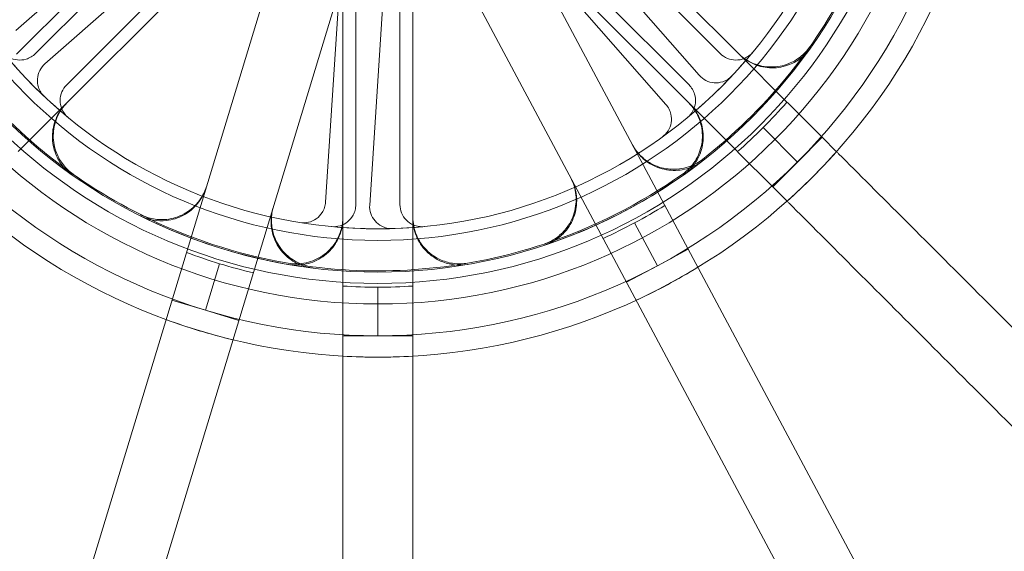
# Model space of a CAD drawing. Units: millimetres. Extents: x 622 to 8360, y 78 to 10896.
# Drawn here: x 2340 to 2407, y 5049 to 5085 of the extents above; entities that cross this region are included whole.
import ezdxf

# ---------------------------------------------------------------- set-up
doc = ezdxf.new("R2010")
doc.units = ezdxf.units.MM
doc.header["$LTSCALE"] = 40
doc.layers.add('Dimensions(Hillmar_metric)', color=7, linetype='Continuous', lineweight=13)
doc.layers.add('Hidden Edges(Hillmar_metric)', color=7, linetype='Continuous', lineweight=18)
doc.styles.add('Hillmar_metric_Dimensions', font='arial.ttf')
doc.dimstyles.new('DEFAULT-ISO-Method 1b-Hillmar_metric', dxfattribs={"dimscale": 40, "dimtxt": 2, "dimasz": 2.5, "dimexe": 1, "dimexo": 1, "dimgap": 0.25, "dimtad": 1, "dimtih": 1, "dimtoh": 1, "dimrnd": 1e-08, "dimdsep": 46, "dimtxsty": 'Hillmar_metric_Dimensions', "dimcen": 0.09, "dimdle": 8, "dimclrd": 7, "dimclre": 7, "dimclrt": 7, "dimazin": 2, "dimtfac": 0.75, "dimtmove": 0, "dimatfit": 3, "dimfxl": 1, "dimtolj": 1, "dimlwd": 9, "dimlwe": 9, "dimarcsym": 0})

# ---------------------------------------------------------------- blocks, each defined once
blk = doc.blocks.new('*D26')
at = {"layer": 'Defpoints', "color": 0, "linetype": 'Continuous', "transparency": 16777216}
for p in [(2844.214, 5172.802), (1780.334, 4662.802), (2954.214, 4662.802)]:
    blk.add_point(p, dxfattribs=at)
at = {"layer": 'Dimensions(Hillmar_metric)', "color": 7, "linetype": 'Continuous', "lineweight": 9, "transparency": 16777216}
for p, q in [((2804.214, 5172.802), (1740.334, 5172.802)), ((1780.334, 5072.802), (1780.334, 4968.648)), ((1780.334, 4762.802), (1780.334, 4866.956)), ((2914.214, 4662.802), (1740.334, 4662.802))]:
    blk.add_line(p, q, dxfattribs=at)
at = {"layer": 'Dimensions(Hillmar_metric)', "color": 7, "linetype": 'Continuous', "transparency": 16777216}
for points in [[(1763.667, 5072.802), (1797, 5072.802), (1780.334, 5172.802)], [(1763.667, 4762.802), (1797, 4762.802), (1780.334, 4662.802)]]:
    blk.add_solid(points, dxfattribs=at)
at = {"layer": 'Dimensions(Hillmar_metric)', "color": 7, "linetype": 'Continuous', "lineweight": 13, "transparency": 16777216, "insert": (1780.334, 4917.802), "char_height": 80, "attachment_point": 5, "style": 'Hillmar_metric_Dimensions'}
blk.add_mtext('\\A1;510', dxfattribs=at)
blk = doc.blocks.new('*D28')
at = {"layer": 'Defpoints', "color": 0, "linetype": 'Continuous', "transparency": 16777216}
for p in [(2954.214, 5942.802), (2054.214, 4734.702), (2954.214, 4734.702)]:
    blk.add_point(p, dxfattribs=at)
at = {"layer": 'Dimensions(Hillmar_metric)', "color": 7, "linetype": 'Continuous', "lineweight": 9, "transparency": 16777216}
for p, q in [((2054.214, 4774.702), (2054.214, 5982.802)), ((2954.214, 4774.702), (2954.214, 5982.802)), ((2154.214, 5942.802), (2854.214, 5942.802))]:
    blk.add_line(p, q, dxfattribs=at)
at = {"layer": 'Dimensions(Hillmar_metric)', "color": 7, "linetype": 'Continuous', "transparency": 16777216}
for points in [[(2154.214, 5959.468), (2154.214, 5926.135), (2054.214, 5942.802)], [(2854.214, 5959.468), (2854.214, 5926.135), (2954.214, 5942.802)]]:
    blk.add_solid(points, dxfattribs=at)
at = {"layer": 'Dimensions(Hillmar_metric)', "color": 7, "linetype": 'Continuous', "lineweight": 13, "transparency": 16777216, "insert": (2504.214, 5994.193), "char_height": 80, "attachment_point": 5, "style": 'Hillmar_metric_Dimensions'}
blk.add_mtext('\\A1;900 MOUNT', dxfattribs=at)
blk = doc.blocks.new('*D31')
at = {"layer": 'Defpoints', "color": 0, "linetype": 'Continuous', "transparency": 16777216}
for p in [(2351.385, 5355.002), (1484.03, 4087.17), (1909.592, 4087.17)]:
    blk.add_point(p, dxfattribs=at)
at = {"layer": 'Dimensions(Hillmar_metric)', "color": 7, "linetype": 'Continuous', "lineweight": 9, "transparency": 16777216}
for p, q in [((2311.385, 5355.002), (1444.03, 5355.002)), ((1484.03, 5255.002), (1484.03, 4771.931)), ((1484.03, 4187.17), (1484.03, 4670.24)), ((1869.592, 4087.17), (1444.03, 4087.17))]:
    blk.add_line(p, q, dxfattribs=at)
at = {"layer": 'Dimensions(Hillmar_metric)', "color": 7, "linetype": 'Continuous', "transparency": 16777216}
for points in [[(1467.363, 5255.002), (1500.697, 5255.002), (1484.03, 5355.002)], [(1467.363, 4187.17), (1500.697, 4187.17), (1484.03, 4087.17)]]:
    blk.add_solid(points, dxfattribs=at)
at = {"layer": 'Dimensions(Hillmar_metric)', "color": 7, "linetype": 'Continuous', "lineweight": 13, "transparency": 16777216, "insert": (1484.03, 4721.086), "char_height": 80, "attachment_point": 5, "style": 'Hillmar_metric_Dimensions'}
blk.add_mtext('\\A1;1268', dxfattribs=at)
blk = doc.blocks.new('*D32')
at = {"layer": 'Defpoints', "color": 0, "linetype": 'Continuous', "transparency": 16777216}
for p in [(1171.842, 5355.002), (2351.385, 5355.002), (1425.985, 3900.089)]:
    blk.add_point(p, dxfattribs=at)
at = {"layer": 'Dimensions(Hillmar_metric)', "color": 7, "linetype": 'Continuous', "lineweight": 9, "transparency": 16777216}
for p, q in [((2311.385, 5355.002), (1131.842, 5355.002)), ((1171.842, 5255.002), (1171.842, 4678.391)), ((1171.842, 4000.089), (1171.842, 4576.7)), ((1385.985, 3900.089), (1131.842, 3900.089))]:
    blk.add_line(p, q, dxfattribs=at)
at = {"layer": 'Dimensions(Hillmar_metric)', "color": 7, "linetype": 'Continuous', "transparency": 16777216}
for points in [[(1155.176, 5255.002), (1188.509, 5255.002), (1171.842, 5355.002)], [(1155.176, 4000.089), (1188.509, 4000.089), (1171.842, 3900.089)]]:
    blk.add_solid(points, dxfattribs=at)
at = {"layer": 'Dimensions(Hillmar_metric)', "color": 7, "linetype": 'Continuous', "lineweight": 13, "transparency": 16777216, "insert": (1171.842, 4627.545), "char_height": 80, "attachment_point": 5, "style": 'Hillmar_metric_Dimensions'}
blk.add_mtext('\\A1;1455', dxfattribs=at)
blk = doc.blocks.new('*D36')
at = {"layer": 'Defpoints', "color": 0, "linetype": 'Continuous', "transparency": 16777216}
for p in [(1780.334, 5342.802), (2531.075, 5342.802), (2844.214, 5172.802)]:
    blk.add_point(p, dxfattribs=at)
at = {"layer": 'Dimensions(Hillmar_metric)', "color": 7, "linetype": 'Continuous', "lineweight": 9, "transparency": 16777216}
for p, q in [((1780.334, 5442.802), (1780.334, 5542.802)), ((2491.075, 5342.802), (1740.334, 5342.802)), ((1780.334, 5342.802), (1780.334, 5308.648)), ((1780.334, 5172.802), (1780.334, 5206.956)), ((2804.214, 5172.802), (1740.334, 5172.802)), ((1780.334, 5072.802), (1780.334, 4972.802))]:
    blk.add_line(p, q, dxfattribs=at)
at = {"layer": 'Dimensions(Hillmar_metric)', "color": 7, "linetype": 'Continuous', "transparency": 16777216}
for points in [[(1763.667, 5442.802), (1797, 5442.802), (1780.334, 5342.802)], [(1763.667, 5072.802), (1797, 5072.802), (1780.334, 5172.802)]]:
    blk.add_solid(points, dxfattribs=at)
at = {"layer": 'Dimensions(Hillmar_metric)', "color": 7, "linetype": 'Continuous', "lineweight": 13, "transparency": 16777216, "insert": (1780.334, 5257.802), "char_height": 80, "attachment_point": 5, "style": 'Hillmar_metric_Dimensions'}
blk.add_mtext('\\A1;170', dxfattribs=at)

msp = doc.modelspace()

# ---------------------------------------------------------------- linework, layer by layer
at = {"layer": 'Hidden Edges(Hillmar_metric)'}
for p, q in [((2351.994, 5095.08), (2339.65, 5084.255)), ((2339.706, 5082.652), (2351.154, 5094.1)), ((2352.591, 5094.299), (2340.981, 5082.69)), ((2387.447, 5082.69), (2375.838, 5094.299)), ((2377.274, 5094.1), (2388.723, 5082.652)), ((2386.017, 5081.216), (2375.191, 5093.56)), ((2341.628, 5081.999), (2353.972, 5092.824)), ((2372.832, 5092.711), (2400.25, 5041.385)), ((2343.103, 5080.569), (2354.712, 5092.178)), ((2373.717, 5092.178), (2385.326, 5080.569)), ((2341.015, 5035.565), (2357.92, 5091.246)), ((2372.936, 5091.582), (2383.761, 5079.238)), ((2354.513, 5090.742), (2343.064, 5079.293)), ((2396.06, 5039.147), (2368.642, 5090.473)), ((2385.364, 5079.293), (2373.916, 5090.742)), ((2362.465, 5089.866), (2345.56, 5034.185)), ((2361.74, 5088.994), (2360.667, 5072.611)), ((2362.714, 5088.863), (2362.714, 5072.445)), ((2363.66, 5072.414), (2364.734, 5088.797)), ((2365.714, 5072.445), (2365.714, 5088.863)), ((2361.839, 5071.516), (2361.839, 5087.707)), ((2366.589, 5087.707), (2366.589, 5071.516)), ((2391.974, 5079.401), (2388.723, 5082.652)), ((2339.814, 5076.042), (2343.064, 5079.293)), ((2385.364, 5079.293), (2388.615, 5076.042)), ((2391.974, 5079.401), (2392.028, 5079.347)), ((2392.028, 5079.347), (2394.361, 5077.014)), ((2392.682, 5075.334), (2390.348, 5077.668)), ((2392.682, 5075.334), (2394.361, 5077.014)), ((2394.361, 5077.014), (2395.338, 5076.036)), ((2388.669, 5075.988), (2388.615, 5076.042)), ((2391.002, 5073.655), (2388.669, 5075.988)), ((2391.002, 5073.655), (2392.682, 5075.334)), ((2391.979, 5072.678), (2391.002, 5073.655)), ((2361.839, 5071.516), (2361.839, 5066.919)), ((2366.589, 5066.919), (2366.589, 5071.516)), ((2381.629, 5071.202), (2383.184, 5068.292)), ((2385.278, 5069.411), (2383.184, 5068.292)), ((2353.477, 5068.437), (2352.518, 5065.279)), ((2383.184, 5068.292), (2381.089, 5067.173)), ((2361.839, 5066.843), (2361.839, 5066.919)), ((2361.839, 5063.543), (2361.839, 5066.843)), ((2364.214, 5063.543), (2364.214, 5066.843)), ((2366.589, 5066.919), (2366.589, 5066.843)), ((2366.589, 5066.843), (2366.589, 5063.543)), ((2352.518, 5065.279), (2350.246, 5065.969)), ((2354.791, 5064.589), (2352.518, 5065.279)), ((2361.839, 5062.161), (2361.839, 5063.543)), ((2361.839, 5063.543), (2364.214, 5063.543)), ((2364.214, 5063.543), (2366.589, 5063.543)), ((2366.589, 5063.543), (2366.589, 5062.161))]:
    msp.add_line(p, q, dxfattribs=at)
for radius in [76.2, 75.442, 38.1, 38.1, 36.703, 35.934, 33.782, 33]:
    msp.add_circle((2364.214, 5103.802), radius, dxfattribs=at)
for radius, start, end in [(40.259, 298.11091, 343.11091), (41.708, 298.11091, 343.11091), (35.852, 307.88947, 333.33236), (40.259, 208.11091, 253.11091), (41.708, 208.11091, 253.11091), (33, 219.53507, 230.46493), (33, 309.53507, 320.46493), (35.852, 217.88947, 243.33236), (36.959, 315, 318.68423), (36.959, 311.31577, 315), (35.934, 288.35719, 307.86464), (35.852, 288.33236, 305.22145), (35.852, 243.33236, 260.22145), (36.959, 298.11091, 301.79515), (35.934, 243.35719, 262.86464), (36.959, 294.42668, 298.11091), (33, 264.53507, 275.46493), (35.852, 262.88947, 288.33236), (36.959, 249.42668, 253.11091), (36.959, 253.11091, 256.79515), (40.259, 253.11091, 298.11091), (41.708, 253.11091, 298.11091), (36.959, 266.31577, 270), (36.959, 270, 273.68423)]:
    msp.add_arc((2364.214, 5103.802), radius, start, end, dxfattribs=at)
for points, knots in [([(2388.664, 5082.711), (2388.956, 5082.418), (2389.303, 5082.186), (2390.066, 5081.867), (2390.475, 5081.783), (2391.302, 5081.778), (2391.712, 5081.856), (2392.377, 5082.124), (2392.641, 5082.277), (2393.118, 5082.654), (2393.328, 5082.876), (2393.503, 5083.124)], [0, 0, 0, 0, 0.124039, 0.124039, 0.2480755, 0.2480755, 0.372107, 0.372107, 0.4632546, 0.4632546, 0.5544019, 0.5544019, 0.5544019, 0.5544019]), ([(2338.763, 5082.795), (2338.888, 5082.645), (2339.04, 5082.52), (2339.385, 5082.336), (2339.573, 5082.278), (2339.962, 5082.238), (2340.158, 5082.257), (2340.465, 5082.347), (2340.58, 5082.397), (2340.794, 5082.525), (2340.893, 5082.602), (2340.981, 5082.69)], [0, 0, 0, 0, 0.0585775, 0.0585775, 0.1171619, 0.1171619, 0.1757659, 0.1757659, 0.2131869, 0.2131869, 0.2506093, 0.2506093, 0.2506093, 0.2506093]), ([(2387.447, 5082.69), (2387.585, 5082.552), (2387.749, 5082.442), (2388.11, 5082.291), (2388.303, 5082.252), (2388.694, 5082.249), (2388.888, 5082.286), (2389.184, 5082.406), (2389.294, 5082.466), (2389.495, 5082.614), (2389.586, 5082.699), (2389.665, 5082.795)], [0, 0, 0, 0, 0.0586359, 0.0586359, 0.1172613, 0.1172613, 0.1758655, 0.1758655, 0.2132395, 0.2132395, 0.2506126, 0.2506126, 0.2506126, 0.2506126]), ([(2388.723, 5082.652), (2389.015, 5082.359), (2389.362, 5082.127), (2390.125, 5081.808), (2390.534, 5081.724), (2391.361, 5081.719), (2391.771, 5081.797), (2392.436, 5082.065), (2392.7, 5082.218), (2393.176, 5082.595), (2393.386, 5082.816), (2393.561, 5083.064)], [0, 0, 0, 0, 0.124039, 0.124039, 0.2480755, 0.2480755, 0.372107, 0.372107, 0.4631854, 0.4631854, 0.5542637, 0.5542637, 0.5542637, 0.5542637]), ([(2341.628, 5081.999), (2341.481, 5081.87), (2341.361, 5081.714), (2341.187, 5081.364), (2341.135, 5081.174), (2341.107, 5080.784), (2341.131, 5080.588), (2341.231, 5080.284), (2341.284, 5080.171), (2341.418, 5079.961), (2341.498, 5079.865), (2341.588, 5079.779)], [0, 0, 0, 0, 0.0586359, 0.0586359, 0.1172613, 0.1172613, 0.1758655, 0.1758655, 0.2132395, 0.2132395, 0.2506126, 0.2506126, 0.2506126, 0.2506126]), ([(2386.017, 5081.216), (2386.146, 5081.069), (2386.302, 5080.948), (2386.652, 5080.774), (2386.842, 5080.722), (2387.232, 5080.694), (2387.428, 5080.718), (2387.732, 5080.818), (2387.845, 5080.872), (2388.055, 5081.005), (2388.151, 5081.085), (2388.237, 5081.176)], [0, 0, 0, 0, 0.0586359, 0.0586359, 0.1172613, 0.1172613, 0.1758655, 0.1758655, 0.2132395, 0.2132395, 0.2506126, 0.2506126, 0.2506126, 0.2506126]), ([(2343.103, 5080.569), (2342.964, 5080.431), (2342.855, 5080.267), (2342.704, 5079.906), (2342.664, 5079.713), (2342.662, 5079.322), (2342.699, 5079.128), (2342.818, 5078.831), (2342.879, 5078.722), (2343.026, 5078.521), (2343.112, 5078.43), (2343.208, 5078.351)], [0, 0, 0, 0, 0.0586359, 0.0586359, 0.1172613, 0.1172613, 0.1758655, 0.1758655, 0.2132395, 0.2132395, 0.2506126, 0.2506126, 0.2506126, 0.2506126]), ([(2385.22, 5078.351), (2385.371, 5078.475), (2385.496, 5078.628), (2385.68, 5078.972), (2385.738, 5079.161), (2385.778, 5079.549), (2385.759, 5079.746), (2385.669, 5080.052), (2385.618, 5080.167), (2385.491, 5080.382), (2385.414, 5080.481), (2385.326, 5080.569)], [0, 0, 0, 0, 0.0585775, 0.0585775, 0.1171619, 0.1171619, 0.1757659, 0.1757659, 0.2131869, 0.2131869, 0.2506093, 0.2506093, 0.2506093, 0.2506093]), ([(2343.064, 5079.293), (2342.772, 5079.001), (2342.539, 5078.654), (2342.22, 5077.891), (2342.137, 5077.482), (2342.132, 5076.655), (2342.21, 5076.245), (2342.477, 5075.58), (2342.631, 5075.316), (2343.007, 5074.84), (2343.229, 5074.63), (2343.477, 5074.455)], [0, 0, 0, 0, 0.124039, 0.124039, 0.2480755, 0.2480755, 0.372107, 0.372107, 0.4631854, 0.4631854, 0.5542637, 0.5542637, 0.5542637, 0.5542637]), ([(2343.123, 5079.352), (2342.831, 5079.06), (2342.598, 5078.713), (2342.279, 5077.95), (2342.196, 5077.541), (2342.191, 5076.714), (2342.269, 5076.304), (2342.537, 5075.639), (2342.69, 5075.375), (2343.067, 5074.898), (2343.289, 5074.688), (2343.537, 5074.513)], [0, 0, 0, 0, 0.124039, 0.124039, 0.2480755, 0.2480755, 0.372107, 0.372107, 0.4632546, 0.4632546, 0.5544019, 0.5544019, 0.5544019, 0.5544019]), ([(2383.511, 5077.031), (2383.669, 5077.146), (2383.804, 5077.29), (2384.01, 5077.621), (2384.08, 5077.806), (2384.145, 5078.191), (2384.14, 5078.388), (2384.069, 5078.7), (2384.027, 5078.818), (2383.914, 5079.04), (2383.843, 5079.144), (2383.761, 5079.238)], [0, 0, 0, 0, 0.0585775, 0.0585775, 0.1171619, 0.1171619, 0.1757659, 0.1757659, 0.2131869, 0.2131869, 0.2506093, 0.2506093, 0.2506093, 0.2506093]), ([(2384.891, 5074.513), (2385.229, 5074.752), (2385.517, 5075.054), (2385.961, 5075.751), (2386.113, 5076.14), (2386.258, 5076.954), (2386.251, 5077.371), (2386.1, 5078.073), (2385.994, 5078.359), (2385.703, 5078.893), (2385.52, 5079.137), (2385.305, 5079.352)], [0, 0, 0, 0, 0.1240252, 0.1240252, 0.2480512, 0.2480512, 0.3720815, 0.3720815, 0.4632411, 0.4632411, 0.5544011, 0.5544011, 0.5544011, 0.5544011]), ([(2384.952, 5074.455), (2385.289, 5074.693), (2385.577, 5074.996), (2386.021, 5075.693), (2386.172, 5076.082), (2386.318, 5076.896), (2386.31, 5077.314), (2386.159, 5078.015), (2386.053, 5078.301), (2385.762, 5078.834), (2385.579, 5079.078), (2385.364, 5079.293)], [0, 0, 0, 0, 0.1240252, 0.1240252, 0.2480512, 0.2480512, 0.3720815, 0.3720815, 0.4631719, 0.4631719, 0.5542629, 0.5542629, 0.5542629, 0.5542629]), ([(2386.232, 5075.507), (2385.906, 5075.254), (2385.533, 5075.066), (2384.737, 5074.844), (2384.321, 5074.812), (2383.5, 5074.909), (2383.102, 5075.037), (2382.475, 5075.385), (2382.232, 5075.57), (2381.806, 5076.003), (2381.625, 5076.249), (2381.482, 5076.517)], [0, 0, 0, 0, 0.1240252, 0.1240252, 0.2480512, 0.2480512, 0.3720815, 0.3720815, 0.4632411, 0.4632411, 0.5544011, 0.5544011, 0.5544011, 0.5544011]), ([(2386.271, 5075.433), (2385.944, 5075.179), (2385.572, 5074.992), (2384.775, 5074.77), (2384.359, 5074.738), (2383.538, 5074.835), (2383.141, 5074.964), (2382.514, 5075.312), (2382.271, 5075.497), (2381.845, 5075.93), (2381.664, 5076.176), (2381.521, 5076.444)], [0, 0, 0, 0, 0.1240252, 0.1240252, 0.2480512, 0.2480512, 0.3720815, 0.3720815, 0.4631719, 0.4631719, 0.5542629, 0.5542629, 0.5542629, 0.5542629]), ([(2416.829, 5054.546), (2414.966, 5056.408), (2412.932, 5058.443), (2408.948, 5062.426), (2406.998, 5064.376), (2403.556, 5067.819), (2401.746, 5069.628), (2398.367, 5073.008), (2396.797, 5074.577), (2395.432, 5075.942), (2395.385, 5075.989), (2395.338, 5076.036)], [6.317152, 6.317152, 6.317152, 6.317152, 7.107367, 7.107367, 7.897583, 7.897583, 8.688055, 8.688055, 9.478527, 9.478527, 9.506743, 9.506743, 9.506743, 9.506743]), ([(2377.293, 5074.279), (2377.487, 5073.915), (2377.609, 5073.515), (2377.693, 5072.693), (2377.654, 5072.277), (2377.419, 5071.484), (2377.225, 5071.115), (2376.775, 5070.556), (2376.552, 5070.348), (2376.052, 5070.001), (2375.779, 5069.865), (2375.491, 5069.769)], [0, 0, 0, 0, 0.124039, 0.124039, 0.2480755, 0.2480755, 0.372107, 0.372107, 0.4632546, 0.4632546, 0.5544019, 0.5544019, 0.5544019, 0.5544019]), ([(2377.332, 5074.205), (2377.527, 5073.841), (2377.648, 5073.442), (2377.732, 5072.619), (2377.693, 5072.203), (2377.458, 5071.411), (2377.264, 5071.041), (2376.815, 5070.482), (2376.591, 5070.274), (2376.093, 5069.928), (2375.82, 5069.792), (2375.531, 5069.696)], [0, 0, 0, 0, 0.124039, 0.124039, 0.2480755, 0.2480755, 0.372107, 0.372107, 0.4631854, 0.4631854, 0.5542637, 0.5542637, 0.5542637, 0.5542637]), ([(2352.562, 5073.598), (2352.442, 5073.203), (2352.246, 5072.834), (2351.723, 5072.194), (2351.402, 5071.927), (2350.675, 5071.533), (2350.277, 5071.409), (2349.564, 5071.332), (2349.259, 5071.342), (2348.661, 5071.45), (2348.372, 5071.547), (2348.1, 5071.683)], [0, 0, 0, 0, 0.124039, 0.124039, 0.2480755, 0.2480755, 0.372107, 0.372107, 0.4631854, 0.4631854, 0.5542637, 0.5542637, 0.5542637, 0.5542637]), ([(2352.586, 5073.678), (2352.466, 5073.283), (2352.27, 5072.914), (2351.747, 5072.274), (2351.426, 5072.007), (2350.699, 5071.613), (2350.301, 5071.489), (2349.588, 5071.411), (2349.283, 5071.422), (2348.685, 5071.53), (2348.395, 5071.627), (2348.123, 5071.763)], [0, 0, 0, 0, 0.124039, 0.124039, 0.2480755, 0.2480755, 0.372107, 0.372107, 0.4632546, 0.4632546, 0.5544019, 0.5544019, 0.5544019, 0.5544019]), ([(2358.93, 5071.228), (2359.122, 5071.196), (2359.319, 5071.203), (2359.7, 5071.291), (2359.88, 5071.372), (2360.198, 5071.599), (2360.333, 5071.742), (2360.504, 5072.013), (2360.558, 5072.126), (2360.635, 5072.363), (2360.658, 5072.486), (2360.667, 5072.611)], [0, 0, 0, 0, 0.0585775, 0.0585775, 0.1171619, 0.1171619, 0.1757659, 0.1757659, 0.2131869, 0.2131869, 0.2506093, 0.2506093, 0.2506093, 0.2506093]), ([(2361.071, 5070.952), (2361.266, 5070.933), (2361.462, 5070.953), (2361.836, 5071.066), (2362.01, 5071.158), (2362.313, 5071.405), (2362.439, 5071.557), (2362.592, 5071.838), (2362.637, 5071.955), (2362.699, 5072.196), (2362.714, 5072.321), (2362.714, 5072.445)], [0, 0, 0, 0, 0.0585775, 0.0585775, 0.1171619, 0.1171619, 0.1757659, 0.1757659, 0.2131869, 0.2131869, 0.2506093, 0.2506093, 0.2506093, 0.2506093]), ([(2365.714, 5072.445), (2365.714, 5072.25), (2365.752, 5072.056), (2365.901, 5071.695), (2366.01, 5071.53), (2366.284, 5071.252), (2366.447, 5071.141), (2366.742, 5071.016), (2366.862, 5070.981), (2367.108, 5070.943), (2367.233, 5070.94), (2367.357, 5070.952)], [0, 0, 0, 0, 0.0586359, 0.0586359, 0.1172613, 0.1172613, 0.1758655, 0.1758655, 0.2132395, 0.2132395, 0.2506126, 0.2506126, 0.2506126, 0.2506126]), ([(2391.979, 5072.678), (2392.027, 5072.631), (2392.074, 5072.584), (2393.439, 5071.219), (2395.008, 5069.649), (2398.387, 5066.27), (2400.197, 5064.46), (2403.64, 5061.018), (2405.59, 5059.068), (2409.573, 5055.084), (2411.608, 5053.05), (2413.47, 5051.187)], [15.766713, 15.766713, 15.766713, 15.766713, 15.794929, 15.794929, 16.585401, 16.585401, 17.375874, 17.375874, 18.166089, 18.166089, 18.956305, 18.956305, 18.956305, 18.956305]), ([(2359.751, 5068.146), (2359.341, 5068.197), (2358.944, 5068.328), (2358.224, 5068.734), (2357.907, 5069.006), (2357.396, 5069.655), (2357.206, 5070.027), (2357.009, 5070.717), (2356.968, 5071.019), (2356.973, 5071.626), (2357.019, 5071.928), (2357.107, 5072.219)], [0, 0, 0, 0, 0.1240252, 0.1240252, 0.2480512, 0.2480512, 0.3720815, 0.3720815, 0.4631719, 0.4631719, 0.5542629, 0.5542629, 0.5542629, 0.5542629]), ([(2359.776, 5068.225), (2359.366, 5068.277), (2358.97, 5068.407), (2358.25, 5068.814), (2357.933, 5069.085), (2357.421, 5069.734), (2357.23, 5070.106), (2357.033, 5070.795), (2356.992, 5071.098), (2356.997, 5071.706), (2357.043, 5072.008), (2357.131, 5072.299)], [0, 0, 0, 0, 0.1240252, 0.1240252, 0.2480512, 0.2480512, 0.3720815, 0.3720815, 0.4632411, 0.4632411, 0.5544011, 0.5544011, 0.5544011, 0.5544011]), ([(2363.66, 5072.414), (2363.647, 5072.219), (2363.673, 5072.024), (2363.797, 5071.653), (2363.895, 5071.482), (2364.151, 5071.186), (2364.306, 5071.065), (2364.592, 5070.921), (2364.71, 5070.879), (2364.953, 5070.824), (2365.077, 5070.813), (2365.202, 5070.816)], [0, 0, 0, 0, 0.0586359, 0.0586359, 0.1172613, 0.1172613, 0.1758655, 0.1758655, 0.2132395, 0.2132395, 0.2506126, 0.2506126, 0.2506126, 0.2506126]), ([(2358.125, 5068.471), (2358.533, 5068.4), (2358.95, 5068.41), (2359.757, 5068.59), (2360.139, 5068.757), (2360.818, 5069.23), (2361.108, 5069.53), (2361.497, 5070.133), (2361.624, 5070.41), (2361.796, 5070.993), (2361.839, 5071.296), (2361.839, 5071.6)], [0, 0, 0, 0, 0.1240252, 0.1240252, 0.2480512, 0.2480512, 0.3720815, 0.3720815, 0.4632411, 0.4632411, 0.5544011, 0.5544011, 0.5544011, 0.5544011]), ([(2358.127, 5068.387), (2358.534, 5068.317), (2358.951, 5068.327), (2359.758, 5068.507), (2360.14, 5068.675), (2360.819, 5069.147), (2361.109, 5069.448), (2361.497, 5070.05), (2361.624, 5070.328), (2361.796, 5070.91), (2361.839, 5071.212), (2361.839, 5071.516)], [0, 0, 0, 0, 0.1240252, 0.1240252, 0.2480512, 0.2480512, 0.3720815, 0.3720815, 0.4631719, 0.4631719, 0.5542629, 0.5542629, 0.5542629, 0.5542629]), ([(2366.589, 5071.6), (2366.589, 5071.186), (2366.67, 5070.777), (2366.984, 5070.012), (2367.214, 5069.663), (2367.795, 5069.075), (2368.14, 5068.84), (2368.8, 5068.559), (2369.095, 5068.481), (2369.699, 5068.411), (2370.004, 5068.419), (2370.303, 5068.471)], [0, 0, 0, 0, 0.124039, 0.124039, 0.2480755, 0.2480755, 0.372107, 0.372107, 0.4632546, 0.4632546, 0.5544019, 0.5544019, 0.5544019, 0.5544019]), ([(2366.589, 5071.516), (2366.589, 5071.103), (2366.67, 5070.693), (2366.984, 5069.928), (2367.214, 5069.58), (2367.795, 5068.991), (2368.14, 5068.757), (2368.8, 5068.476), (2369.095, 5068.397), (2369.698, 5068.327), (2370.003, 5068.335), (2370.302, 5068.387)], [0, 0, 0, 0, 0.124039, 0.124039, 0.2480755, 0.2480755, 0.372107, 0.372107, 0.4631854, 0.4631854, 0.5542637, 0.5542637, 0.5542637, 0.5542637]), ([(2361.839, 5062.161), (2361.839, 5062.094), (2361.839, 5062.028), (2361.839, 5060.097), (2361.839, 5057.878), (2361.839, 5053.099), (2361.839, 5050.539), (2361.839, 5045.671), (2361.839, 5042.913), (2361.839, 5037.279), (2361.839, 5034.403), (2361.839, 5031.769)], [15.766713, 15.766713, 15.766713, 15.766713, 15.794929, 15.794929, 16.585401, 16.585401, 17.375874, 17.375874, 18.166089, 18.166089, 18.956305, 18.956305, 18.956305, 18.956305]), ([(2366.589, 5031.769), (2366.589, 5034.403), (2366.589, 5037.279), (2366.589, 5042.913), (2366.589, 5045.671), (2366.589, 5050.539), (2366.589, 5053.099), (2366.589, 5057.878), (2366.589, 5060.097), (2366.589, 5062.028), (2366.589, 5062.094), (2366.589, 5062.161)], [6.317152, 6.317152, 6.317152, 6.317152, 7.107367, 7.107367, 7.897583, 7.897583, 8.688055, 8.688055, 9.478527, 9.478527, 9.506743, 9.506743, 9.506743, 9.506743])]:
    msp.add_open_spline(points, degree=3, knots=knots, dxfattribs=at)
for points in [[(2395.338, 5076.036), (2394.799, 5075.433), (2394.253, 5074.856), (2393.707, 5074.309)], [(2393.707, 5074.309), (2393.16, 5073.763), (2392.583, 5073.216), (2391.979, 5072.678)], [(2383.866, 5067.013), (2384.548, 5067.378), (2385.239, 5067.771), (2385.929, 5068.192)], [(2381.74, 5065.954), (2382.474, 5066.294), (2383.185, 5066.649), (2383.866, 5067.013)], [(2349.844, 5064.647), (2350.604, 5064.368), (2351.358, 5064.117), (2352.097, 5063.892)], [(2352.097, 5063.892), (2352.837, 5063.668), (2353.603, 5063.458), (2354.389, 5063.267)], [(2364.214, 5062.093), (2363.441, 5062.093), (2362.647, 5062.115), (2361.839, 5062.161)], [(2366.589, 5062.161), (2365.781, 5062.115), (2364.987, 5062.093), (2364.214, 5062.093)]]:
    msp.add_open_spline(points, degree=3, dxfattribs=at)

# ---------------------------------------------------------------- dimensions: what is measured, and where the dimension line sits
at = {"layer": 'Dimensions(Hillmar_metric)', "color": 7, "linetype": 'Continuous', "lineweight": 13}
dim = msp.add_linear_dim(base=(2954.214, 5942.802), p1=(2054.214, 4734.702), p2=(2954.214, 4734.702), angle=180, text='<> MOUNT', dimstyle='DEFAULT-ISO-Method 1b-Hillmar_metric', override={"dimgap": 0.25, "dimtih": 0, "dimtoh": 0, "dimdec": 2, "dimtol": 0, "dimlim": 0, "dimtp": 0, "dimtm": 0, "dimtdec": 2, "dimtofl": 0, "dimatfit": 1}, dxfattribs=at)
dim.commit()
dim.dimension.update_dxf_attribs({"geometry": '*D28', "text_midpoint": (2504.214, 5942.802), "dimtype": 160})
for base, p1, p2, angle, override, picture, middle in [((1780.334, 5342.802), (2844.214, 5172.802), (2531.075, 5342.802), 270, {"dimgap": 0.25, "dimdec": 2, "dimtol": 0, "dimlim": 0, "dimtp": 0, "dimtm": 0, "dimtdec": 2, "dimtofl": 1, "dimatfit": 1}, '*D36', (1780.334, 5257.802)), ((1171.842, 5355.002), (1425.985, 3900.089), (2351.385, 5355.002), 90, {"dimgap": 0.25, "dimdec": 0, "dimtol": 0, "dimlim": 0, "dimtp": 0, "dimtm": 0, "dimtdec": 2, "dimtofl": 0, "dimatfit": 1}, '*D32', (1171.842, 4627.545)), ((1484.03, 4087.17), (2351.385, 5355.002), (1909.592, 4087.17), 90, {"dimgap": 0.25, "dimdec": 0, "dimtol": 0, "dimlim": 0, "dimtp": 0, "dimtm": 0, "dimtdec": 2, "dimtofl": 0, "dimatfit": 1}, '*D31', (1484.03, 4721.086)), ((1780.334, 4662.802), (2844.214, 5172.802), (2954.214, 4662.802), 90, {"dimgap": 0.25, "dimdec": 2, "dimtol": 0, "dimlim": 0, "dimtp": 0, "dimtm": 0, "dimtdec": 2, "dimtofl": 0, "dimatfit": 1}, '*D26', (1780.334, 4917.802))]:
    dim = msp.add_linear_dim(base=base, p1=p1, p2=p2, angle=angle, dimstyle='DEFAULT-ISO-Method 1b-Hillmar_metric', override=override, dxfattribs=at)
    dim.commit()
    dim.dimension.update_dxf_attribs({"geometry": picture, "text_midpoint": middle, "dimtype": 160})

doc.saveas('drawing.dxf')
